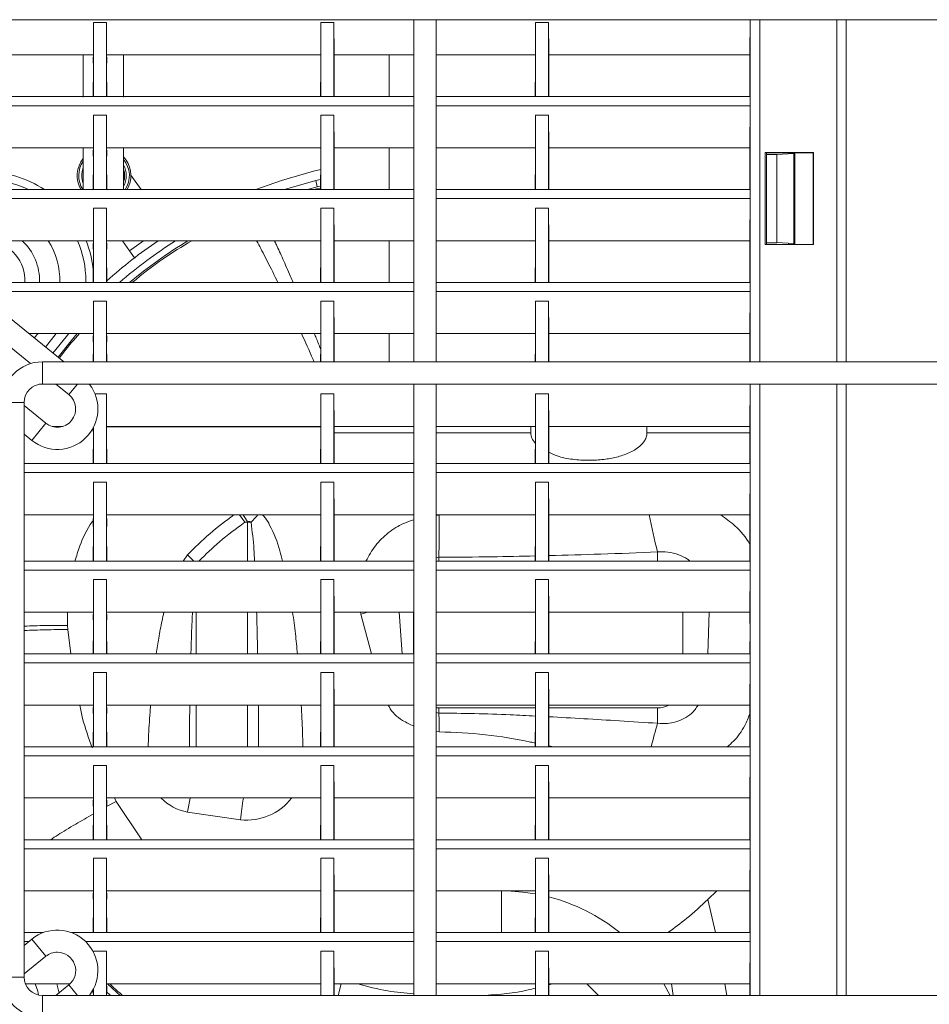
# Model space of a CAD drawing. Units: millimetres. Extents: x 15 to 1004, y -926 to 726.
# Drawn here: x 236 to 380, y 374 to 530 of the extents above; entities that cross this region are included whole.
import ezdxf

# ---------------------------------------------------------------- set-up
doc = ezdxf.new("R2010")
doc.units = ezdxf.units.MM
doc.layers.add('Moffat_Details', color=150, linetype='Continuous')

msp = doc.modelspace()

# ---------------------------------------------------------------- linework, layer by layer
at = {"layer": 'Moffat_Details', "linetype": 'Continuous', "lineweight": 15}
for p, q in [((171.16, 529.44), (237.92, 475.39)), ((172.28, 529.67), (587.98, 529.67)), ((243.14, 475.67), (176.44, 529.67)), ((247.83, 529.24), (247.81, 524.1)), ((249.89, 529.24), (247.83, 529.24)), ((247.83, 529.24), (247.83, 517.62)), ((249.91, 524.1), (249.89, 529.24)), ((249.89, 529.24), (249.89, 517.62)), ((283.72, 529.24), (283.7, 524.1)), ((285.78, 529.24), (283.72, 529.24)), ((283.72, 529.24), (283.72, 517.62)), ((285.8, 524.1), (285.78, 529.24)), ((285.78, 529.24), (285.78, 517.62)), ((298.38, 529.67), (298.38, 475.67)), ((301.88, 475.67), (301.88, 529.67)), ((317.59, 529.24), (317.56, 524.1)), ((319.64, 529.24), (317.59, 529.24)), ((317.59, 529.24), (317.59, 517.62)), ((319.67, 524.1), (319.64, 529.24)), ((319.64, 529.24), (319.64, 517.62)), ((351.45, 529.67), (351.4, 524.1)), ((351.46, 475.67), (351.46, 529.67)), ((352.98, 529.67), (352.98, 475.67)), ((365.11, 475.67), (365.11, 529.67)), ((366.62, 529.67), (366.62, 475.67)), ((214.02, 524.1), (247.81, 524.1)), ((246.22, 524.1), (246.22, 517.42)), ((247.81, 524.1), (247.8, 523.43)), ((249.91, 524.1), (283.7, 524.1)), ((249.92, 523.43), (249.91, 524.1)), ((252.57, 517.42), (252.57, 524.1)), ((283.7, 524.1), (283.69, 523.43)), ((285.8, 524.1), (298.38, 524.1)), ((285.81, 523.43), (285.8, 524.1)), ((294.5, 524.1), (294.5, 517.53)), ((301.88, 524.1), (317.56, 524.1)), ((317.56, 524.1), (317.56, 523.43)), ((319.67, 524.1), (351.4, 524.1)), ((319.68, 523.43), (319.67, 524.1)), ((351.4, 524.1), (351.4, 523.43)), ((247.8, 523.43), (247.81, 522.09)), ((249.91, 522.09), (249.92, 523.43)), ((283.69, 523.43), (283.7, 522.09)), ((285.8, 522.09), (285.81, 523.43)), ((317.56, 523.43), (317.57, 522.09)), ((319.67, 522.09), (319.68, 523.43)), ((351.42, 520.43), (351.4, 523.43)), ((247.81, 522.09), (247.78, 517.62)), ((247.81, 522.09), (247.83, 517.62)), ((249.89, 517.62), (249.91, 522.09)), ((249.94, 517.62), (249.91, 522.09)), ((283.7, 522.09), (283.67, 517.62)), ((283.7, 522.09), (283.72, 517.62)), ((285.78, 517.62), (285.8, 522.09)), ((285.83, 517.62), (285.8, 522.09)), ((317.57, 522.09), (317.54, 517.62)), ((317.57, 522.09), (317.59, 517.62)), ((319.64, 517.62), (319.67, 522.09)), ((319.7, 517.62), (319.67, 522.09)), ((351.4, 517.53), (351.42, 520.43)), ((351.46, 516.1), (351.42, 520.43)), ((191.44, 517.53), (298.38, 517.53)), ((247.78, 517.62), (247.83, 517.62)), ((247.78, 517.62), (247.78, 517.53)), ((249.89, 517.62), (249.94, 517.62)), ((249.94, 517.62), (249.94, 517.53)), ((283.67, 517.62), (283.72, 517.62)), ((283.67, 517.62), (283.67, 517.53)), ((285.78, 517.62), (285.83, 517.62)), ((285.83, 517.62), (285.83, 517.53)), ((301.88, 517.53), (351.4, 517.53)), ((317.54, 517.62), (317.59, 517.62)), ((317.54, 517.62), (317.54, 517.53)), ((319.64, 517.62), (319.7, 517.62)), ((319.7, 517.62), (319.7, 517.53)), ((193.2, 516.1), (298.38, 516.1)), ((301.88, 516.1), (351.46, 516.1)), ((351.4, 509.44), (351.46, 516.1)), ((247.83, 514.58), (247.81, 509.44)), ((249.89, 514.58), (247.83, 514.58)), ((247.83, 514.58), (247.83, 502.96)), ((249.91, 509.44), (249.89, 514.58)), ((249.89, 514.58), (249.89, 502.96)), ((283.72, 514.58), (283.7, 509.44)), ((285.78, 514.58), (283.72, 514.58)), ((283.72, 514.58), (283.72, 502.96)), ((285.8, 509.44), (285.78, 514.58)), ((285.78, 514.58), (285.78, 502.96)), ((317.59, 514.58), (317.56, 509.44)), ((319.64, 514.58), (317.59, 514.58)), ((317.59, 514.58), (317.59, 502.96)), ((319.67, 509.44), (319.64, 514.58)), ((319.64, 514.58), (319.64, 502.96)), ((214.02, 509.44), (247.81, 509.44)), ((246.22, 509.44), (246.22, 502.87)), ((247.81, 509.44), (247.8, 508.77)), ((247.8, 508.77), (247.81, 507.44)), ((249.91, 509.44), (283.7, 509.44)), ((249.92, 508.77), (249.91, 509.44)), ((249.91, 507.44), (249.92, 508.77)), ((252.57, 502.87), (252.57, 509.44)), ((283.7, 509.44), (283.69, 508.77)), ((283.69, 508.77), (283.7, 507.44)), ((285.8, 509.44), (298.38, 509.44)), ((285.81, 508.77), (285.8, 509.44)), ((285.8, 507.44), (285.81, 508.77)), ((294.5, 509.44), (294.5, 502.87)), ((301.88, 509.44), (317.56, 509.44)), ((317.56, 509.44), (317.56, 508.77)), ((317.56, 508.77), (317.57, 507.44)), ((319.67, 509.44), (351.4, 509.44)), ((319.68, 508.77), (319.67, 509.44)), ((319.67, 507.44), (319.68, 508.77)), ((351.4, 508.77), (351.4, 509.44)), ((351.4, 508.77), (351.42, 505.77)), ((353.83, 508.71), (353.83, 494.18)), ((361.42, 508.71), (353.83, 508.71)), ((353.83, 508.71), (354.02, 508.71)), ((354.02, 494.18), (354.02, 508.71)), ((361.38, 508.67), (354.02, 508.67)), ((354.03, 508.41), (354.02, 508.42)), ((354.03, 494.47), (354.03, 508.41)), ((355.64, 508.41), (358.32, 508.55)), ((355.64, 508.41), (355.64, 494.48)), ((357.5, 508.5), (357.5, 508.67)), ((358.32, 508.55), (358.35, 508.56)), ((358.32, 494.34), (358.32, 508.55)), ((358.35, 508.56), (358.35, 504.54)), ((358.51, 508.56), (358.35, 508.56)), ((358.51, 508.67), (358.51, 494.21)), ((361.42, 508.71), (361.38, 508.67)), ((361.38, 494.21), (361.38, 508.67)), ((361.42, 494.18), (361.42, 508.71)), ((247.81, 507.44), (247.78, 502.96)), ((247.81, 507.44), (247.83, 502.96)), ((249.89, 502.96), (249.91, 507.44)), ((249.94, 502.96), (249.91, 507.44)), ((252.57, 508), (252.98, 507.5)), ((283.7, 507.44), (283.67, 502.96)), ((283.7, 507.44), (283.72, 502.96)), ((285.78, 502.96), (285.8, 507.44)), ((285.83, 502.96), (285.8, 507.44)), ((317.57, 507.44), (317.54, 502.96)), ((317.57, 507.44), (317.59, 502.96)), ((319.64, 502.96), (319.67, 507.44)), ((319.7, 502.96), (319.67, 507.44)), ((255.34, 502.87), (253.75, 505.14)), ((282.54, 505.75), (283.69, 506.03)), ((351.4, 502.87), (351.42, 505.77)), ((351.42, 505.77), (351.46, 501.44)), ((277.99, 502.87), (282.9, 504.28)), ((282.9, 504.28), (283.68, 504.47)), ((282.9, 504.28), (283.15, 503.28)), ((358.35, 504.54), (358.38, 504.54)), ((358.38, 498.35), (358.38, 504.54)), ((358.38, 504.54), (358.51, 504.54)), ((209.54, 502.87), (298.38, 502.87)), ((247.78, 502.96), (247.83, 502.96)), ((247.78, 502.96), (247.78, 502.87)), ((249.89, 502.96), (249.94, 502.96)), ((249.94, 502.96), (249.94, 502.87)), ((281.59, 502.87), (283.15, 503.28)), ((283, 502.97), (282.61, 502.87)), ((283, 502.97), (283.59, 503.1)), ((283.15, 503.28), (283.67, 503.41)), ((283.67, 502.96), (283.72, 502.96)), ((283.67, 502.96), (283.67, 502.87)), ((285.78, 502.96), (285.83, 502.96)), ((285.83, 502.96), (285.83, 502.87)), ((301.88, 502.87), (351.4, 502.87)), ((317.54, 502.96), (317.59, 502.96)), ((317.54, 502.96), (317.54, 502.87)), ((319.64, 502.96), (319.7, 502.96)), ((319.7, 502.96), (319.7, 502.87)), ((298.38, 501.44), (211.31, 501.44)), ((351.46, 501.44), (301.88, 501.44)), ((351.46, 501.44), (351.4, 494.78)), ((247.83, 499.93), (247.81, 494.78)), ((247.83, 499.93), (249.89, 499.93)), ((247.83, 499.93), (247.83, 488.3)), ((249.91, 494.78), (249.89, 499.93)), ((249.89, 499.93), (249.89, 488.3)), ((283.72, 499.93), (283.7, 494.78)), ((283.72, 499.93), (285.78, 499.93)), ((283.72, 499.93), (283.72, 488.3)), ((285.8, 494.78), (285.78, 499.93)), ((285.78, 499.93), (285.78, 488.3)), ((317.59, 499.93), (317.56, 494.78)), ((317.59, 499.93), (319.64, 499.93)), ((317.59, 499.93), (317.59, 488.3)), ((319.67, 494.78), (319.64, 499.93)), ((319.64, 499.93), (319.64, 488.3)), ((358.35, 498.35), (358.35, 494.32)), ((358.38, 498.35), (358.35, 498.35)), ((358.51, 498.35), (358.38, 498.35)), ((219.54, 494.78), (247.81, 494.78)), ((247.81, 494.78), (247.8, 494.11)), ((249.91, 494.78), (283.7, 494.78)), ((249.92, 494.11), (249.91, 494.78)), ((252.4, 494.78), (253.5, 493.21)), ((253.5, 493.21), (255.74, 494.78)), ((283.7, 494.78), (283.69, 494.11)), ((285.8, 494.78), (298.38, 494.78)), ((285.81, 494.11), (285.8, 494.78)), ((294.5, 494.78), (294.5, 488.21)), ((301.88, 494.78), (317.56, 494.78)), ((317.56, 494.78), (317.56, 494.11)), ((319.67, 494.78), (351.4, 494.78)), ((319.68, 494.11), (319.67, 494.78)), ((351.4, 494.78), (351.4, 494.11)), ((354.02, 494.46), (354.03, 494.47)), ((354.02, 494.21), (361.38, 494.21)), ((358.32, 494.34), (355.64, 494.48)), ((357.5, 494.21), (357.5, 494.38)), ((358.35, 494.32), (358.32, 494.34)), ((358.51, 494.32), (358.35, 494.32)), ((361.42, 494.18), (361.38, 494.21)), ((247.81, 492.78), (247.78, 488.3)), ((247.8, 494.11), (247.81, 492.78)), ((247.81, 492.78), (247.83, 488.3)), ((249.89, 488.3), (249.91, 492.78)), ((249.91, 492.78), (249.92, 494.11)), ((249.94, 488.3), (249.91, 492.78)), ((253.5, 493.21), (254.3, 492.07)), ((283.7, 492.78), (283.67, 488.3)), ((283.69, 494.11), (283.7, 492.78)), ((283.7, 492.78), (283.72, 488.3)), ((285.78, 488.3), (285.8, 492.78)), ((285.8, 492.78), (285.81, 494.11)), ((285.83, 488.3), (285.8, 492.78)), ((317.57, 492.78), (317.54, 488.3)), ((317.56, 494.11), (317.57, 492.78)), ((317.57, 492.78), (317.59, 488.3)), ((319.64, 488.3), (319.67, 492.78)), ((319.67, 492.78), (319.68, 494.11)), ((319.7, 488.3), (319.67, 492.78)), ((351.4, 494.11), (351.42, 491.11)), ((353.83, 494.18), (361.42, 494.18)), ((354.02, 494.18), (353.83, 494.18)), ((351.4, 488.21), (351.42, 491.11)), ((351.42, 491.11), (351.46, 486.78)), ((227.65, 488.21), (298.38, 488.21)), ((246.63, 488.21), (246.63, 488.45)), ((247.78, 488.3), (247.83, 488.3)), ((247.78, 488.3), (247.78, 488.21)), ((249.89, 488.3), (249.94, 488.3)), ((249.94, 488.3), (249.94, 488.21)), ((283.67, 488.3), (283.72, 488.3)), ((283.67, 488.3), (283.67, 488.21)), ((285.78, 488.3), (285.83, 488.3)), ((285.83, 488.3), (285.83, 488.21)), ((301.88, 488.21), (351.4, 488.21)), ((317.54, 488.3), (317.59, 488.3)), ((317.54, 488.3), (317.54, 488.21)), ((319.64, 488.3), (319.7, 488.3)), ((319.7, 488.3), (319.7, 488.21)), ((229.42, 486.78), (298.38, 486.78)), ((301.88, 486.78), (351.46, 486.78)), ((351.46, 486.78), (351.4, 480.12)), ((247.83, 485.27), (247.81, 480.12)), ((247.83, 485.27), (249.89, 485.27)), ((247.83, 485.27), (247.83, 475.67)), ((249.91, 480.12), (249.89, 485.27)), ((249.89, 485.27), (249.89, 475.67)), ((283.72, 485.27), (283.7, 480.12)), ((283.72, 485.27), (285.78, 485.27)), ((283.72, 485.27), (283.72, 475.67)), ((285.8, 480.12), (285.78, 485.27)), ((285.78, 485.27), (285.78, 475.67)), ((317.59, 485.27), (317.56, 480.12)), ((317.59, 485.27), (319.64, 485.27)), ((317.59, 485.27), (317.59, 475.67)), ((319.67, 480.12), (319.64, 485.27)), ((319.64, 485.27), (319.64, 475.67)), ((237.64, 480.12), (247.81, 480.12)), ((239.13, 480.12), (238.45, 479.48)), ((240.26, 478), (241.95, 480.12)), ((247.81, 480.12), (247.8, 479.45)), ((247.8, 479.45), (247.81, 478.12)), ((249.91, 480.12), (283.7, 480.12)), ((249.92, 479.45), (249.91, 480.12)), ((249.91, 478.12), (249.92, 479.45)), ((283.7, 480.12), (283.69, 479.45)), ((283.69, 479.45), (283.7, 478.12)), ((285.8, 480.12), (298.38, 480.12)), ((285.81, 479.45), (285.8, 480.12)), ((285.8, 478.12), (285.81, 479.45)), ((294.5, 480.12), (294.5, 475.67)), ((301.88, 480.12), (317.56, 480.12)), ((317.56, 480.12), (317.56, 479.45)), ((317.56, 479.45), (317.57, 478.12)), ((319.67, 480.12), (351.4, 480.12)), ((319.68, 479.45), (319.67, 480.12)), ((319.67, 478.12), (319.68, 479.45)), ((351.4, 480.12), (351.4, 479.45)), ((351.4, 479.45), (351.42, 476.45)), ((247.81, 478.12), (247.79, 475.67)), ((247.81, 478.12), (247.82, 475.67)), ((249.9, 475.67), (249.91, 478.12)), ((249.93, 475.67), (249.91, 478.12)), ((283.7, 478.12), (283.68, 475.67)), ((283.7, 478.12), (283.71, 475.67)), ((285.79, 475.67), (285.8, 478.12)), ((285.82, 475.67), (285.8, 478.12)), ((317.57, 478.12), (317.55, 475.67)), ((317.57, 478.12), (317.58, 475.67)), ((319.66, 475.67), (319.67, 478.12)), ((319.69, 475.67), (319.67, 478.12)), ((520.48, 475.67), (239.78, 475.67)), ((239.78, 475.67), (239.78, 472.17)), ((351.42, 476.45), (351.43, 475.67)), ((351.42, 475.67), (351.42, 476.45)), ((241.97, 472.12), (239.25, 472.12)), ((239.78, 472.17), (520.48, 472.17)), ((241.91, 472.17), (243.96, 470.51)), ((243.96, 470.51), (245.31, 472.17)), ((298.38, 472.12), (247.23, 472.12)), ((298.38, 472.17), (298.38, 375.67)), ((301.88, 375.67), (301.88, 472.17)), ((351.46, 472.12), (301.88, 472.12)), ((351.46, 472.12), (351.4, 465.46)), ((351.46, 375.67), (351.46, 472.17)), ((351.46, 472.17), (351.46, 472.12)), ((352.98, 472.17), (352.98, 375.67)), ((365.11, 375.67), (365.11, 472.17)), ((366.62, 472.17), (366.62, 375.67)), ((248.09, 470.61), (249.89, 470.61)), ((249.91, 465.46), (249.89, 470.61)), ((249.89, 470.61), (249.89, 459.7)), ((283.72, 470.61), (283.7, 465.46)), ((283.72, 470.61), (285.78, 470.61)), ((283.72, 470.61), (283.72, 459.7)), ((285.8, 465.46), (285.78, 470.61)), ((285.78, 470.61), (285.78, 459.7)), ((317.59, 470.61), (317.56, 465.46)), ((317.59, 470.61), (319.64, 470.61)), ((317.59, 470.61), (317.59, 459.7)), ((319.67, 465.46), (319.64, 470.61)), ((319.64, 470.61), (319.64, 459.7)), ((233.38, 469.27), (236.88, 469.27)), ((236.88, 378.57), (236.88, 469.27)), ((240.31, 466), (236.88, 468.77)), ((240.31, 466), (238.11, 463.28)), ((241.34, 465.46), (242.92, 465.46)), ((242.68, 465.41), (241.59, 465.41)), ((247.8, 465.29), (247.8, 465.15)), ((247.8, 465.15), (247.81, 464.17)), ((247.83, 465.34), (247.83, 459.7)), ((249.91, 465.46), (283.7, 465.46)), ((249.91, 465.15), (249.91, 465.46)), ((283.7, 465.41), (249.91, 465.41)), ((249.91, 464.17), (249.91, 465.15)), ((283.7, 465.46), (283.69, 465.15)), ((283.69, 465.15), (283.7, 464.17)), ((285.8, 465.46), (298.38, 465.46)), ((285.8, 465.15), (285.8, 465.46)), ((285.8, 464.17), (285.8, 465.15)), ((301.88, 465.46), (317.56, 465.46)), ((316.84, 465.46), (316.84, 464.49)), ((317.56, 465.46), (317.56, 465.15)), ((317.56, 465.15), (317.57, 464.17)), ((319.67, 465.46), (351.4, 465.46)), ((319.67, 465.15), (319.67, 465.46)), ((319.67, 464.17), (319.67, 465.15)), ((335.17, 464.49), (335.17, 465.46)), ((351.4, 465.46), (351.4, 465.15)), ((351.4, 465.15), (351.42, 462.51)), ((236.88, 464.27), (238.11, 463.28)), ((247.81, 464.17), (247.78, 459.7)), ((247.81, 464.17), (247.83, 459.7)), ((249.89, 459.7), (249.91, 464.17)), ((249.94, 459.7), (249.91, 464.17)), ((283.7, 464.17), (283.67, 459.7)), ((283.7, 464.17), (283.72, 459.7)), ((285.78, 459.7), (285.8, 464.17)), ((285.8, 464.49), (298.38, 464.49)), ((285.83, 459.7), (285.8, 464.17)), ((301.88, 464.49), (316.84, 464.49)), ((317.57, 464.17), (317.54, 459.7)), ((317.57, 464.17), (317.59, 459.7)), ((319.64, 459.7), (319.67, 464.17)), ((319.7, 459.7), (319.67, 464.17)), ((335.17, 464.49), (351.41, 464.49)), ((351.4, 459.61), (351.42, 462.51)), ((351.42, 462.51), (351.46, 458.18)), ((236.88, 459.61), (298.38, 459.61)), ((247.78, 459.7), (247.83, 459.7)), ((247.78, 459.7), (247.78, 459.61)), ((249.89, 459.7), (249.94, 459.7)), ((249.94, 459.7), (249.94, 459.61)), ((283.67, 459.7), (283.72, 459.7)), ((283.67, 459.7), (283.67, 459.61)), ((285.78, 459.7), (285.83, 459.7)), ((285.83, 459.7), (285.83, 459.61)), ((301.88, 459.61), (351.4, 459.61)), ((317.54, 459.7), (317.59, 459.7)), ((317.54, 459.7), (317.54, 459.61)), ((319.64, 459.7), (319.7, 459.7)), ((319.7, 459.7), (319.7, 459.61)), ((236.88, 458.18), (298.38, 458.18)), ((301.88, 458.18), (351.46, 458.18)), ((351.46, 458.18), (351.4, 451.52)), ((247.83, 456.66), (247.81, 451.52)), ((247.83, 456.66), (249.89, 456.66)), ((247.83, 456.66), (247.83, 444.32)), ((249.91, 451.52), (249.89, 456.66)), ((249.89, 456.66), (249.89, 444.32)), ((283.72, 456.66), (283.7, 451.52)), ((283.72, 456.66), (285.78, 456.66)), ((283.72, 456.66), (283.72, 444.32)), ((285.8, 451.52), (285.78, 456.66)), ((285.78, 456.66), (285.78, 444.32)), ((317.59, 456.66), (317.56, 451.52)), ((317.59, 456.66), (319.64, 456.66)), ((317.59, 456.66), (317.59, 444.32)), ((319.67, 451.52), (319.64, 456.66)), ((319.64, 456.66), (319.64, 444.32)), ((236.88, 451.52), (247.81, 451.52)), ((247.81, 451.52), (247.8, 450.49)), ((249.91, 451.52), (283.7, 451.52)), ((249.92, 450.49), (249.91, 451.52)), ((271.69, 450.34), (270.86, 451.52)), ((283.7, 451.52), (283.69, 450.49)), ((285.8, 451.52), (298.38, 451.52)), ((285.81, 450.49), (285.8, 451.52)), ((301.88, 451.52), (317.56, 451.52)), ((301.88, 451.4), (302.37, 451.45)), ((302.37, 451.45), (304.88, 451.52)), ((317.56, 451.52), (317.56, 450.49)), ((319.67, 451.52), (351.4, 451.52)), ((319.68, 450.49), (319.67, 451.52)), ((351.4, 451.52), (351.4, 450.49)), ((247.8, 450.49), (247.81, 448.8)), ((249.91, 448.8), (249.92, 450.49)), ((271.69, 450.34), (272.14, 450.39)), ((271.69, 450.34), (272.14, 450.34)), ((272.14, 450.34), (272.14, 450.39)), ((272.14, 450.34), (272.7, 450.34)), ((272.14, 444.23), (272.14, 450.34)), ((283.69, 450.49), (283.7, 448.8)), ((285.8, 448.8), (285.81, 450.49)), ((317.56, 450.49), (317.57, 448.8)), ((319.67, 448.8), (319.68, 450.49)), ((351.4, 450.49), (351.42, 447.13)), ((247.81, 448.8), (247.78, 444.32)), ((247.81, 448.8), (247.83, 444.32)), ((249.89, 444.32), (249.91, 448.8)), ((249.94, 444.32), (249.91, 448.8)), ((283.7, 448.8), (283.67, 444.32)), ((283.7, 448.8), (283.72, 444.32)), ((285.78, 444.32), (285.8, 448.8)), ((285.83, 444.32), (285.8, 448.8)), ((317.57, 448.8), (317.54, 444.32)), ((317.57, 448.8), (317.59, 444.32)), ((319.64, 444.32), (319.67, 448.8)), ((319.7, 444.32), (319.67, 448.8)), ((351.4, 444.23), (351.42, 447.13)), ((351.42, 447.13), (351.46, 442.8)), ((261.97, 444.23), (262.66, 445.21)), ((262.66, 445.21), (263.66, 444.23)), ((301.88, 444.74), (302.35, 444.83)), ((302.35, 444.83), (302.35, 444.23)), ((336.85, 445.66), (336.85, 444.23)), ((236.88, 444.23), (298.38, 444.23)), ((247.78, 444.32), (247.83, 444.32)), ((247.78, 444.32), (247.78, 444.23)), ((249.89, 444.32), (249.94, 444.32)), ((249.94, 444.32), (249.94, 444.23)), ((283.67, 444.32), (283.72, 444.32)), ((283.67, 444.32), (283.67, 444.23)), ((285.78, 444.32), (285.83, 444.32)), ((285.83, 444.32), (285.83, 444.23)), ((301.88, 444.23), (351.4, 444.23)), ((317.54, 444.32), (317.59, 444.32)), ((317.54, 444.32), (317.54, 444.23)), ((319.64, 444.32), (319.7, 444.32)), ((319.7, 444.32), (319.7, 444.23)), ((236.88, 442.8), (298.38, 442.8)), ((301.88, 442.8), (351.46, 442.8)), ((351.46, 442.8), (351.4, 436.15)), ((247.83, 441.29), (247.81, 436.15)), ((247.83, 441.29), (249.89, 441.29)), ((247.83, 441.29), (247.83, 429.66)), ((249.91, 436.15), (249.89, 441.29)), ((249.89, 441.29), (249.89, 429.66)), ((283.72, 441.29), (283.7, 436.15)), ((283.72, 441.29), (285.78, 441.29)), ((283.72, 441.29), (283.72, 429.66)), ((285.8, 436.15), (285.78, 441.29)), ((285.78, 441.29), (285.78, 429.66)), ((317.59, 441.29), (317.56, 436.15)), ((317.59, 441.29), (319.64, 441.29)), ((317.59, 441.29), (317.59, 429.66)), ((319.67, 436.15), (319.64, 441.29)), ((319.64, 441.29), (319.64, 429.66)), ((236.88, 436.15), (247.81, 436.15)), ((243.71, 434.07), (243.71, 436.15)), ((247.81, 436.15), (247.8, 435.47)), ((247.8, 435.47), (247.81, 434.35)), ((249.91, 436.15), (283.7, 436.15)), ((249.92, 435.47), (249.91, 436.15)), ((249.91, 434.35), (249.92, 435.47)), ((264.06, 429.57), (264.06, 436.15)), ((272.14, 429.57), (272.14, 436.15)), ((283.7, 436.15), (283.69, 435.47)), ((283.69, 435.47), (283.7, 434.35)), ((285.8, 436.15), (298.38, 436.15)), ((285.81, 435.47), (285.8, 436.15)), ((285.8, 434.35), (285.81, 435.47)), ((290.02, 435.85), (289.98, 436.15)), ((291.69, 429.57), (290.02, 435.85)), ((296.53, 429.57), (296.07, 436.15)), ((298.35, 429.57), (298.35, 436.15)), ((301.88, 436.15), (317.56, 436.15)), ((317.56, 436.15), (317.56, 435.47)), ((317.56, 435.47), (317.57, 434.35)), ((319.67, 436.15), (351.4, 436.15)), ((319.68, 435.47), (319.67, 436.15)), ((319.67, 434.35), (319.68, 435.47)), ((340.85, 436.15), (340.85, 429.57)), ((344.99, 436.15), (344.78, 429.57)), ((351.4, 436.15), (351.4, 435.47)), ((351.41, 434.35), (351.4, 435.47)), ((243.71, 434.07), (243.76, 433.44)), ((247.81, 434.35), (247.81, 434.35)), ((249.91, 434.35), (249.91, 434.35)), ((283.7, 434.35), (283.7, 434.35)), ((285.8, 434.35), (285.8, 434.35)), ((317.57, 434.35), (317.57, 434.35)), ((319.67, 434.35), (319.67, 434.35)), ((351.41, 434.35), (351.44, 434.35)), ((244.24, 429.57), (243.76, 433.44)), ((247.79, 431.54), (247.78, 429.66)), ((247.82, 431.54), (247.79, 431.54)), ((247.82, 431.54), (247.83, 429.66)), ((249.89, 429.66), (249.9, 431.54)), ((249.93, 431.54), (249.9, 431.54)), ((249.94, 429.66), (249.93, 431.54)), ((283.68, 431.54), (283.67, 429.66)), ((283.71, 431.54), (283.68, 431.54)), ((283.71, 431.54), (283.72, 429.66)), ((285.78, 429.66), (285.79, 431.54)), ((285.82, 431.54), (285.79, 431.54)), ((285.83, 429.66), (285.82, 431.54)), ((317.55, 431.54), (317.54, 429.66)), ((317.58, 431.54), (317.55, 431.54)), ((317.58, 431.54), (317.59, 429.66)), ((319.64, 429.66), (319.65, 431.54)), ((319.69, 431.54), (319.65, 431.54)), ((319.7, 429.66), (319.69, 431.54)), ((351.4, 429.57), (351.42, 431.54)), ((351.42, 431.54), (351.43, 431.54)), ((351.46, 428.14), (351.43, 431.54)), ((236.88, 429.57), (298.38, 429.57)), ((247.78, 429.66), (247.83, 429.66)), ((247.78, 429.66), (247.78, 429.57)), ((249.89, 429.66), (249.94, 429.66)), ((249.94, 429.66), (249.94, 429.57)), ((283.67, 429.66), (283.72, 429.66)), ((283.67, 429.66), (283.67, 429.57)), ((285.78, 429.66), (285.83, 429.66)), ((285.83, 429.66), (285.83, 429.57)), ((301.88, 429.57), (351.4, 429.57)), ((317.54, 429.66), (317.59, 429.66)), ((317.54, 429.66), (317.54, 429.57)), ((319.64, 429.66), (319.7, 429.66)), ((319.7, 429.66), (319.7, 429.57)), ((236.88, 428.14), (298.38, 428.14)), ((301.88, 428.14), (351.46, 428.14)), ((351.4, 421.49), (351.46, 428.14)), ((247.83, 426.63), (247.81, 421.49)), ((249.89, 426.63), (247.83, 426.63)), ((247.83, 426.63), (247.83, 415)), ((249.91, 421.49), (249.89, 426.63)), ((249.89, 426.63), (249.89, 415)), ((283.72, 426.63), (283.7, 421.49)), ((285.78, 426.63), (283.72, 426.63)), ((283.72, 426.63), (283.72, 415)), ((285.8, 421.49), (285.78, 426.63)), ((285.78, 426.63), (285.78, 415)), ((317.59, 426.63), (317.56, 421.49)), ((319.64, 426.63), (317.59, 426.63)), ((317.59, 426.63), (317.59, 415)), ((319.67, 421.49), (319.64, 426.63)), ((319.64, 426.63), (319.64, 415)), ((236.88, 421.49), (247.81, 421.49)), ((247.81, 421.49), (247.8, 420.81)), ((249.91, 421.49), (283.7, 421.49)), ((249.92, 420.81), (249.91, 421.49)), ((264.06, 414.91), (264.06, 421.49)), ((272.14, 414.91), (272.14, 421.49)), ((283.7, 421.49), (283.69, 420.81)), ((285.8, 421.49), (298.38, 421.49)), ((285.81, 420.81), (285.8, 421.49)), ((301.88, 421.49), (317.56, 421.49)), ((317.56, 421.49), (317.56, 420.81)), ((319.67, 421.49), (351.4, 421.49)), ((319.68, 420.81), (319.67, 421.49)), ((351.4, 420.81), (351.4, 421.49)), ((247.8, 420.81), (247.81, 419.48)), ((249.91, 419.48), (249.92, 420.81)), ((283.69, 420.81), (283.7, 419.48)), ((285.8, 419.48), (285.81, 420.81)), ((302.35, 421.05), (301.88, 421.08)), ((302.35, 420.22), (301.88, 420.31)), ((302.35, 420.22), (302.35, 421.05)), ((317.56, 421.05), (302.35, 421.05)), ((317.56, 420.81), (317.57, 419.48)), ((336.85, 421.05), (319.67, 421.05)), ((319.67, 419.48), (319.68, 420.81)), ((336.85, 418.62), (336.85, 421.05)), ((351.42, 417.81), (351.4, 420.81)), ((247.81, 419.48), (247.78, 415)), ((247.81, 419.48), (247.83, 415)), ((249.89, 415), (249.91, 419.48)), ((249.94, 415), (249.91, 419.48)), ((283.7, 419.48), (283.67, 415)), ((283.7, 419.48), (283.72, 415)), ((285.78, 415), (285.8, 419.48)), ((285.83, 415), (285.8, 419.48)), ((317.57, 419.48), (317.54, 415)), ((317.57, 419.48), (317.59, 415)), ((319.64, 415), (319.67, 419.48)), ((319.7, 415), (319.67, 419.48)), ((302.37, 417.27), (301.88, 417.34)), ((351.4, 414.91), (351.42, 417.81)), ((351.46, 413.48), (351.42, 417.81)), ((247.78, 415), (247.83, 415)), ((247.78, 415), (247.78, 414.91)), ((249.89, 415), (249.94, 415)), ((249.94, 415), (249.94, 414.91)), ((283.67, 415), (283.72, 415)), ((283.67, 415), (283.67, 414.91)), ((285.78, 415), (285.83, 415)), ((285.83, 415), (285.83, 414.91)), ((317.54, 415), (317.59, 415)), ((317.54, 415), (317.54, 414.91)), ((319.64, 415), (319.7, 415)), ((319.7, 415), (319.7, 414.91)), ((320.38, 414.91), (319.73, 415.05)), ((236.88, 414.91), (298.38, 414.91)), ((236.88, 413.48), (298.38, 413.48)), ((301.88, 414.91), (351.4, 414.91)), ((301.88, 413.48), (351.46, 413.48)), ((351.4, 406.83), (351.46, 413.48)), ((247.83, 411.97), (247.81, 406.83)), ((249.89, 411.97), (247.83, 411.97)), ((247.83, 411.97), (247.83, 400.34)), ((249.91, 406.83), (249.89, 411.97)), ((249.89, 411.97), (249.89, 400.34)), ((283.72, 411.97), (283.7, 406.83)), ((285.78, 411.97), (283.72, 411.97)), ((283.72, 411.97), (283.72, 400.34)), ((285.8, 406.83), (285.78, 411.97)), ((285.78, 411.97), (285.78, 400.34)), ((317.59, 411.97), (317.56, 406.83)), ((319.64, 411.97), (317.59, 411.97)), ((317.59, 411.97), (317.59, 400.34)), ((319.67, 406.83), (319.64, 411.97)), ((319.64, 411.97), (319.64, 400.34)), ((236.88, 406.83), (247.81, 406.83)), ((247.81, 406.83), (247.8, 406.15)), ((247.8, 406.15), (247.81, 404.82)), ((249.91, 406.83), (283.7, 406.83)), ((249.92, 406.15), (249.91, 406.83)), ((249.91, 405.47), (251.42, 406.3)), ((249.91, 404.82), (249.92, 406.15)), ((251.42, 406.3), (251.16, 406.83)), ((255.45, 400.25), (251.42, 406.3)), ((283.7, 406.83), (283.69, 406.15)), ((283.69, 406.15), (283.7, 404.82)), ((285.8, 406.83), (298.38, 406.83)), ((285.81, 406.15), (285.8, 406.83)), ((285.8, 404.82), (285.81, 406.15)), ((301.88, 406.83), (317.56, 406.83)), ((317.56, 406.83), (317.56, 406.15)), ((317.56, 406.15), (317.57, 404.82)), ((319.67, 406.83), (351.4, 406.83)), ((319.68, 406.15), (319.67, 406.83)), ((319.67, 404.82), (319.68, 406.15)), ((351.4, 406.15), (351.4, 406.83)), ((351.4, 406.15), (351.42, 403.15)), ((247.81, 404.82), (247.78, 400.34)), ((247.81, 404.82), (247.83, 400.34)), ((249.89, 400.34), (249.91, 404.82)), ((249.94, 400.34), (249.91, 404.82)), ((271.04, 403.4), (262.66, 404.61)), ((283.7, 404.82), (283.67, 400.34)), ((283.7, 404.82), (283.72, 400.34)), ((285.78, 400.34), (285.8, 404.82)), ((285.83, 400.34), (285.8, 404.82)), ((317.57, 404.82), (317.54, 400.34)), ((317.57, 404.82), (317.59, 400.34)), ((319.64, 400.34), (319.67, 404.82)), ((319.7, 400.34), (319.67, 404.82)), ((351.4, 400.25), (351.42, 403.15)), ((351.42, 403.15), (351.46, 398.83)), ((236.88, 400.25), (298.38, 400.25)), ((247.78, 400.34), (247.83, 400.34)), ((247.78, 400.34), (247.78, 400.25)), ((249.89, 400.34), (249.94, 400.34)), ((249.94, 400.34), (249.94, 400.25)), ((283.67, 400.34), (283.72, 400.34)), ((283.67, 400.34), (283.67, 400.25)), ((285.78, 400.34), (285.83, 400.34)), ((285.83, 400.34), (285.83, 400.25)), ((301.88, 400.25), (351.4, 400.25)), ((317.54, 400.34), (317.59, 400.34)), ((317.54, 400.34), (317.54, 400.25)), ((319.64, 400.34), (319.7, 400.34)), ((319.7, 400.34), (319.7, 400.25)), ((236.88, 398.83), (298.38, 398.83)), ((301.88, 398.83), (351.46, 398.83)), ((351.46, 398.83), (351.4, 392.17)), ((247.83, 397.31), (247.81, 392.17)), ((247.83, 397.31), (249.89, 397.31)), ((247.83, 397.31), (247.83, 385.68)), ((249.91, 392.17), (249.89, 397.31)), ((249.89, 397.31), (249.89, 385.68)), ((283.72, 397.31), (283.7, 392.17)), ((283.72, 397.31), (285.78, 397.31)), ((283.72, 397.31), (283.72, 385.68)), ((285.8, 392.17), (285.78, 397.31)), ((285.78, 397.31), (285.78, 385.68)), ((317.59, 397.31), (317.56, 392.17)), ((317.59, 397.31), (319.64, 397.31)), ((317.59, 397.31), (317.59, 385.68)), ((319.67, 392.17), (319.64, 397.31)), ((319.64, 397.31), (319.64, 385.68)), ((236.88, 392.17), (247.81, 392.17)), ((247.81, 392.17), (247.8, 391.5)), ((249.91, 392.17), (283.7, 392.17)), ((249.92, 391.5), (249.91, 392.17)), ((283.7, 392.17), (283.69, 391.5)), ((285.8, 392.17), (298.38, 392.17)), ((285.81, 391.5), (285.8, 392.17)), ((301.88, 392.17), (317.56, 392.17)), ((312.2, 392.17), (312.2, 387.42)), ((317.56, 392.17), (317.56, 391.5)), ((319.67, 392.17), (351.4, 392.17)), ((319.68, 391.5), (319.67, 392.17)), ((344.77, 390.83), (346.2, 392.17)), ((351.4, 392.17), (351.4, 391.5)), ((247.81, 390.16), (247.78, 385.68)), ((247.8, 391.5), (247.81, 390.16)), ((247.81, 390.16), (247.83, 385.68)), ((249.89, 385.68), (249.91, 390.16)), ((249.91, 390.16), (249.92, 391.5)), ((249.94, 385.68), (249.91, 390.16)), ((283.7, 390.16), (283.67, 385.68)), ((283.69, 391.5), (283.7, 390.16)), ((283.7, 390.16), (283.72, 385.68)), ((285.78, 385.68), (285.8, 390.16)), ((285.8, 390.16), (285.81, 391.5)), ((285.83, 385.68), (285.8, 390.16)), ((317.57, 390.16), (317.54, 385.68)), ((317.56, 391.5), (317.57, 390.16)), ((317.57, 390.16), (317.59, 385.68)), ((319.64, 385.68), (319.67, 390.16)), ((319.67, 390.16), (319.68, 391.5)), ((319.7, 385.68), (319.67, 390.16)), ((345.96, 385.6), (344.77, 390.83)), ((351.4, 391.5), (351.42, 388.49)), ((312.2, 387.42), (312.2, 385.6)), ((351.4, 385.6), (351.42, 388.49)), ((351.42, 388.49), (351.46, 384.17)), ((236.88, 385.6), (239.93, 385.6)), ((244.34, 385.6), (298.38, 385.6)), ((247.78, 385.68), (247.83, 385.68)), ((247.78, 385.68), (247.78, 385.6)), ((249.89, 385.68), (249.94, 385.68)), ((249.94, 385.68), (249.94, 385.6)), ((283.67, 385.68), (283.72, 385.68)), ((283.67, 385.68), (283.67, 385.6)), ((285.78, 385.68), (285.83, 385.68)), ((285.83, 385.68), (285.83, 385.6)), ((301.88, 385.6), (351.4, 385.6)), ((317.54, 385.68), (317.59, 385.68)), ((317.54, 385.68), (317.54, 385.6)), ((319.64, 385.68), (319.7, 385.68)), ((319.7, 385.68), (319.7, 385.6)), ((238.11, 384.56), (236.88, 383.57)), ((236.88, 384.17), (237.62, 384.17)), ((240.31, 381.84), (238.11, 384.56)), ((246.61, 384.17), (298.38, 384.17)), ((301.88, 384.17), (351.46, 384.17)), ((351.46, 384.17), (351.4, 377.51)), ((247.83, 382.65), (249.89, 382.65)), ((247.83, 382.65), (247.83, 382.51)), ((247.83, 382.65), (247.83, 382.5)), ((249.91, 377.51), (249.89, 382.65)), ((249.89, 382.65), (249.89, 375.67)), ((283.72, 382.65), (283.7, 377.51)), ((283.72, 382.65), (285.78, 382.65)), ((283.72, 382.65), (283.72, 375.67)), ((285.8, 377.51), (285.78, 382.65)), ((285.78, 382.65), (285.78, 375.67)), ((317.59, 382.65), (317.56, 377.51)), ((317.59, 382.65), (319.64, 382.65)), ((317.59, 382.65), (317.59, 375.67)), ((319.67, 377.51), (319.64, 382.65)), ((319.64, 382.65), (319.64, 375.67)), ((236.88, 379.07), (240.31, 381.84)), ((233.38, 378.57), (236.88, 378.57)), ((237.09, 377.51), (244.15, 377.51)), ((243.96, 377.33), (241.91, 375.67)), ((243.96, 377.33), (245.31, 375.67)), ((247.76, 376.18), (247.63, 376.31)), ((247.81, 375.71), (247.76, 376.18)), ((247.8, 376.62), (247.81, 375.67)), ((247.83, 376.67), (247.83, 375.67)), ((249.91, 377.51), (283.7, 377.51)), ((249.92, 376.84), (249.91, 377.51)), ((249.91, 375.67), (249.92, 376.84)), ((250.51, 375.67), (249.91, 376.22)), ((283.7, 377.51), (283.69, 376.84)), ((283.69, 376.84), (283.7, 375.67)), ((285.8, 377.51), (298.38, 377.51)), ((285.81, 376.84), (285.8, 377.51)), ((285.8, 375.67), (285.81, 376.84)), ((286.45, 375.67), (286.92, 377.51)), ((301.88, 377.51), (317.56, 377.51)), ((317.56, 377.51), (317.56, 376.84)), ((317.56, 376.84), (317.57, 375.67)), ((319.67, 377.51), (351.4, 377.51)), ((319.68, 376.84), (319.67, 377.51)), ((319.67, 377.36), (320.28, 377.51)), ((319.67, 375.67), (319.68, 376.84)), ((338.85, 375.67), (337.85, 377.51)), ((339.28, 375.67), (339.05, 377.51)), ((347.75, 375.67), (347.47, 377.51)), ((351.4, 377.51), (351.4, 376.84)), ((351.4, 376.84), (351.41, 375.67)), ((520.48, 375.67), (239.78, 375.67)), ((239.78, 372.17), (239.78, 375.67))]:
    msp.add_line(p, q, dxfattribs=at)
at = {"layer": 'Moffat_Details', "linetype": 'Continuous', "lineweight": 15, "flags": 128}
for points in [[(273.47, 502.87), (277.52, 504.31), (282.54, 505.75)], [(241.44, 477.05), (243.51, 479.63), (243.92, 480.12)], [(242.24, 476.41), (244.3, 478.97), (245.28, 480.12)], [(302.37, 451.45), (302.37, 450.58), (302.36, 449.71), (302.36, 448.86), (302.36, 448.02), (302.36, 447.19), (302.36, 446.38), (302.35, 445.6), (302.35, 444.83)], [(290.02, 435.85), (290.78, 436.05), (291.12, 436.15)], [(302.37, 417.27), (302.37, 417.64), (302.36, 418.01), (302.36, 418.38), (302.36, 418.75), (302.36, 419.12), (302.36, 419.49), (302.35, 419.85), (302.35, 420.22)], [(317.56, 391.7), (315.53, 391.99), (313.14, 392.17)], [(238.65, 377.51), (239.05, 376.33), (239.18, 375.73)], [(242.04, 377.51), (242.35, 376.21), (242.38, 376.05)], [(252.05, 375.67), (251.48, 376.18), (250.04, 377.51)], [(325.7, 377.51), (327.5, 375.68), (327.5, 375.67)]]:
    msp.add_lwpolyline(points, dxfattribs=at)
at = {"layer": 'Moffat_Details', "linetype": 'Continuous', "lineweight": 15}
for centre, radius, start, end in [((249.5, 505.06), 4.25, 140.5437, 211.0385), ((249.5, 505.06), 4, 145.1214, 213.2189), ((249.5, 505.06), 4, 326.7811, 39.9028), ((249.5, 505.06), 3.5, 331.2498, 28.7502), ((249.5, 505.06), 4.25, 328.9615, 35), ((230.63, 488.45), 17.25, 56.7339, 90), ((249.5, 505.06), 3.5, 159.6459, 200.3541), ((249.5, 505.06), 3.25, 340.7632, 19.2368), ((230.63, 488.45), 16, 64.3499, 115.6501), ((230.63, 488.45), 6.4, 357.8847, 81.8442), ((230.63, 488.45), 8.7, 358.4441, 46.735), ((230.63, 488.45), 11.9, 358.8625, 32.1661), ((230.63, 488.45), 16, 0, 23.3255), ((230.63, 488.45), 17.25, 5.7833, 21.5469), ((301.15, 431.3), 76.74, 124.1799, 131.8643), ((301.15, 431.3), 75.23, 122.4437, 130.8378), ((301.15, 431.3), 74.2, 121.1743, 129.9119), ((239.78, 469.27), 6.4, 90, 180), ((239.78, 469.27), 2.9, 90, 180), ((242.13, 468.25), 6.4, 231.009, 37.1819), ((242.13, 468.25), 2.9, 231.009, 51.009), ((302.6, 406.3), 55.76, 125.7983, 135.7507), ((1056.89, 921.44), 915.27, 210.89194, 210.97437), ((318.68, 410.15), 61.07, 137.3548, 138.8465), ((421.65, 468.02), 87.7, 190.8448, 194.7738), ((336.85, 425.05), 4, 270, 297.0571), ((485.81, 375.94), 154.96, 164.0104, 165.4307), ((264.05, 412.15), 7.67, 224.0208, 259.5471), ((342.57, 390.23), 81.19, 168.2074, 169.7973), ((272.03, 412.23), 8.89, 263.5667, 322.5698), ((369.43, 392.45), 99, 171.6512, 173.6528), ((312.2, 362.42), 29.76, 51.1407, 75.459), ((242.13, 379.59), 6.4, 322.2673, 128.991), ((242.13, 379.59), 2.9, 90, 128.991), ((242.13, 379.59), 2.9, 308.991, 90), ((239.78, 378.57), 6.4, 180, 270), ((239.78, 378.57), 2.9, 180, 270)]:
    msp.add_arc(centre, radius, start, end, dxfattribs=at)
for centre, major_axis, ratio, start_param, end_param in [((354.84, 508.41), (0.809, 0), 0.008727, 3.150319, 6.115634), ((354.84, 494.47), (0.809, 0), 0.008727, 0.167552, 3.132866), ((247.82, 433.2), (0, 2.02), 0.005236, 3.74928, 7.246294), ((249.9, 433.2), (0, 2.02), 0.005236, 5.320077, 8.81709), ((283.71, 433.2), (0, 2.02), 0.005236, 3.74928, 7.246294), ((285.79, 433.2), (0, 2.02), 0.005236, 5.320077, 8.81709), ((317.58, 433.2), (0, 2.02), 0.005236, 3.74928, 7.246294), ((319.66, 433.2), (0, 2.02), 0.005236, 5.320077, 8.81709), ((351.42, 433.2), (0, 2.02), 0.008727, 3.74928, 7.246294), ((247.8, 433.2), (0, 2.02), 0.006981, 3.74928, 5.320077), ((249.92, 433.2), (0, 2.02), 0.006981, 0.963109, 2.533905), ((283.69, 433.2), (0, 2.02), 0.006981, 3.74928, 5.320077), ((285.81, 433.2), (0, 2.02), 0.006981, 0.963109, 2.533905), ((317.56, 433.2), (0, 2.02), 0.006981, 3.74928, 5.320077), ((319.68, 433.2), (0, 2.02), 0.006981, 0.963109, 2.533905)]:
    msp.add_ellipse(centre, major_axis=major_axis, ratio=ratio, start_param=start_param, end_param=end_param, dxfattribs=at)
for points, knots in [([(253.95, 488.21), (255.54, 489.49), (258.54, 491.9), (261.8, 493.86), (263.33, 494.78)], [0, 0, 0, 0, 0.531486, 1, 1, 1, 1]), ([(273.58, 494.78), (273.64, 494.67), (274.08, 493.88), (275.14, 491.8), (276.2, 489.71), (276.85, 488.33), (276.9, 488.21)], [0, 0, 0, 0, 0.076698, 0.516678, 0.95918, 1, 1, 1, 1]), ([(276.39, 494.78), (276.49, 494.56), (276.89, 493.73), (277.74, 491.86), (278.61, 489.89), (279.19, 488.52), (279.33, 488.21)], [0, 0, 0, 0, 0.128989, 0.493005, 0.885118, 1, 1, 1, 1]), ([(242.44, 476.24), (242.68, 476.57), (243.68, 477.93), (244.79, 479.18), (245.64, 480.12)], [0, 0, 0, 0, 0.2400916, 1, 1, 1, 1]), ([(280.67, 480.12), (281.26, 478.81), (281.91, 477.39), (282.59, 475.8), (282.65, 475.67)], [0, 0, 0, 0, 0.920929, 1, 1, 1, 1]), ([(282.69, 480.12), (282.79, 479.89), (283.11, 479.1), (283.45, 478.23), (283.7, 477.61)], [0, 0, 0, 0, 0.297558, 1, 1, 1, 1]), ([(317.56, 462.78), (317.35, 463.05), (316.99, 463.53), (316.84, 464.16), (316.84, 464.45), (316.84, 464.49)], [0, 0, 0, 0, 0.539692, 0.940498, 1, 1, 1, 1]), ([(335.17, 464.49), (335.15, 464.3), (335.12, 463.87), (334.77, 463.1), (333.87, 462.1), (332.32, 461.22), (330.37, 460.59), (328.26, 460.22), (325.94, 460.08), (323.48, 460.25), (321.3, 460.6), (320.12, 461.2), (319.69, 461.42)], [0, 0, 0, 0, 0.031945, 0.073995, 0.142049, 0.259279, 0.375587, 0.492172, 0.627356, 0.772289, 0.916989, 1, 1, 1, 1]), ([(274.51, 451.52), (274.67, 451.35), (275.11, 450.86), (276.14, 448.99), (277.06, 446.73), (277.52, 444.77), (277.65, 444.23)], [0, 0, 0, 0, 0.089844, 0.24727, 0.795592, 1, 1, 1, 1]), ([(290.83, 444.23), (291.29, 445.07), (292.21, 446.74), (294.3, 448.73), (296.39, 450.11), (297.84, 450.57), (298.38, 450.73)], [0, 0, 0, 0, 0.277415, 0.556143, 0.835183, 1, 1, 1, 1]), ([(346.82, 451.52), (347.57, 450.97), (349.34, 449.67), (350.86, 447.96), (351.42, 446.8), (351.42, 446.79)], [0, 0, 0, 0, 0.4212662, 0.9957236, 1, 1, 1, 1]), ([(244.91, 444.23), (245.15, 445.03), (245.8, 447.18), (246.81, 449.31), (247.68, 450.5), (247.72, 450.54)], [0, 0, 0, 0, 0.359824, 0.977734, 1, 1, 1, 1]), ([(264.48, 444.23), (265.54, 445.27), (267.8, 447.48), (270.34, 449.35), (271.69, 450.34)], [0, 0, 0, 0, 0.46975, 1, 1, 1, 1]), ([(272.14, 450.39), (272.19, 450.41), (272.27, 450.45), (272.42, 450.47), (272.57, 450.44), (272.66, 450.37), (272.7, 450.34)], [0, 0, 0, 0, 0.230135, 0.445999, 0.751711, 1, 1, 1, 1]), ([(272.7, 450.34), (272.87, 448.93), (273.13, 446.9), (273.22, 444.86), (273.25, 444.23)], [0, 0, 0, 0, 0.694421, 1, 1, 1, 1]), ([(302.35, 444.83), (305.14, 444.84), (310.21, 444.86), (315.27, 444.98), (317.54, 445.03)], [0, 0, 0, 0, 0.5506428, 1, 1, 1, 1]), ([(319.69, 445.08), (322.42, 445.15), (328.14, 445.32), (333.86, 445.54), (336.85, 445.66)], [0, 0, 0, 0, 0.475834, 1, 1, 1, 1]), ([(336.85, 445.66), (337.39, 445.68), (338.53, 445.71), (340.12, 445.28), (341.29, 444.75), (341.81, 444.33), (341.93, 444.23)], [0, 0, 0, 0, 0.297475, 0.629607, 0.912451, 1, 1, 1, 1]), ([(257.75, 429.57), (257.87, 430.41), (258.13, 432.16), (258.53, 434.35), (258.85, 435.7), (258.96, 436.15)], [0, 0, 0, 0, 0.379022, 0.794269, 1, 1, 1, 1]), ([(263.21, 429.57), (263.21, 429.76), (263.25, 431.12), (263.32, 433.31), (263.41, 435.32), (263.45, 436.15)], [0, 0, 0, 0, 0.0865561, 0.6207815, 1, 1, 1, 1]), ([(273.58, 436.15), (273.6, 435.26), (273.67, 433.07), (273.71, 430.88), (273.73, 429.57)], [0, 0, 0, 0, 0.402591, 1, 1, 1, 1]), ([(279.25, 436.15), (279.41, 435.02), (279.72, 432.84), (279.91, 430.64), (280, 429.57)], [0, 0, 0, 0, 0.516922, 1, 1, 1, 1]), ([(236.88, 433.95), (236.92, 433.95), (237.86, 434), (240.15, 434.05), (242.55, 434.07), (243.71, 434.07)], [0, 0, 0, 0, 0.021331, 0.52876, 1, 1, 1, 1]), ([(243.76, 433.44), (242.6, 433.42), (240.19, 433.38), (237.88, 433.31), (236.93, 433.25), (236.88, 433.24)], [0, 0, 0, 0, 0.468922, 0.973854, 1, 1, 1, 1]), ([(247.64, 414.77), (247.08, 416.28), (246.26, 418.48), (245.81, 420.78), (245.67, 421.49)], [0, 0, 0, 0, 0.690893, 1, 1, 1, 1]), ([(256.46, 414.91), (256.49, 415.55), (256.56, 417.54), (256.69, 419.73), (256.84, 421.29), (256.85, 421.49)], [0, 0, 0, 0, 0.288293, 0.908784, 1, 1, 1, 1]), ([(262.96, 414.91), (262.97, 415.59), (262.98, 417.77), (263.01, 419.96), (263.03, 421.47), (263.03, 421.49)], [0, 0, 0, 0, 0.310082, 0.992712, 1, 1, 1, 1]), ([(273.84, 421.49), (273.85, 421.33), (273.88, 419.14), (273.88, 416.95), (273.89, 414.91)], [0, 0, 0, 0, 0.070919, 1, 1, 1, 1]), ([(280.6, 421.49), (280.65, 420.8), (280.79, 418.62), (280.83, 416.42), (280.87, 414.91)], [0, 0, 0, 0, 0.3121986, 1, 1, 1, 1]), ([(298.38, 418.19), (297.78, 418.46), (296.25, 419.13), (294.85, 420.4), (294.39, 421.41), (294.35, 421.49)], [0, 0, 0, 0, 0.37452, 0.950674, 1, 1, 1, 1]), ([(343.25, 421.49), (342.92, 421.02), (342.32, 420.14), (341.02, 419.33), (339.73, 418.81), (338.32, 418.52), (337.37, 418.59), (336.85, 418.62)], [0, 0, 0, 0, 0.227702, 0.425767, 0.612361, 0.792808, 1, 1, 1, 1]), ([(317.57, 419.77), (316.24, 419.83), (313.05, 420), (307.97, 420.18), (304.22, 420.21), (302.35, 420.22)], [0, 0, 0, 0, 0.2607332, 0.6313372, 1, 1, 1, 1]), ([(336.85, 418.62), (334.84, 418.75), (330.96, 419), (325.23, 419.35), (321.51, 419.56), (319.67, 419.66)], [0, 0, 0, 0, 0.350827, 0.677963, 1, 1, 1, 1]), ([(351.4, 420.13), (351.15, 419.49), (350.52, 417.92), (349.27, 416.14), (348.17, 415.2), (347.84, 414.91)], [0, 0, 0, 0, 0.3198715, 0.7951143, 1, 1, 1, 1]), ([(317.54, 415.5), (317.29, 415.55), (314.68, 416.09), (309.65, 416.99), (304.81, 417.18), (302.37, 417.27)], [0, 0, 0, 0, 0.050533, 0.522104, 1, 1, 1, 1]), ([(241.09, 400.25), (241.46, 400.5), (242.53, 401.21), (244.76, 402.57), (246.86, 403.76), (247.8, 404.3)], [0, 0, 0, 0, 0.223589, 0.650252, 1, 1, 1, 1]), ([(338.48, 385.6), (339.49, 386.33), (341.71, 387.92), (343.69, 389.81), (344.77, 390.83)], [0, 0, 0, 0, 0.456831, 1, 1, 1, 1]), ([(252.42, 375.67), (252.35, 375.73), (251.65, 376.32), (250.99, 376.95), (250.4, 377.51)], [0, 0, 0, 0, 0.106894, 1, 1, 1, 1]), ([(289.52, 377.51), (291.09, 377.08), (294, 376.29), (297, 376.03), (298.38, 375.91)], [0, 0, 0, 0, 0.5392165, 1, 1, 1, 1]), ([(309.66, 375.67), (311.93, 375.84), (314.6, 376.05), (317.18, 376.72), (317.56, 376.82)], [0, 0, 0, 0, 0.85207, 1, 1, 1, 1])]:
    msp.add_open_spline(points, degree=3, knots=knots, dxfattribs=at)

doc.saveas('drawing.dxf')
